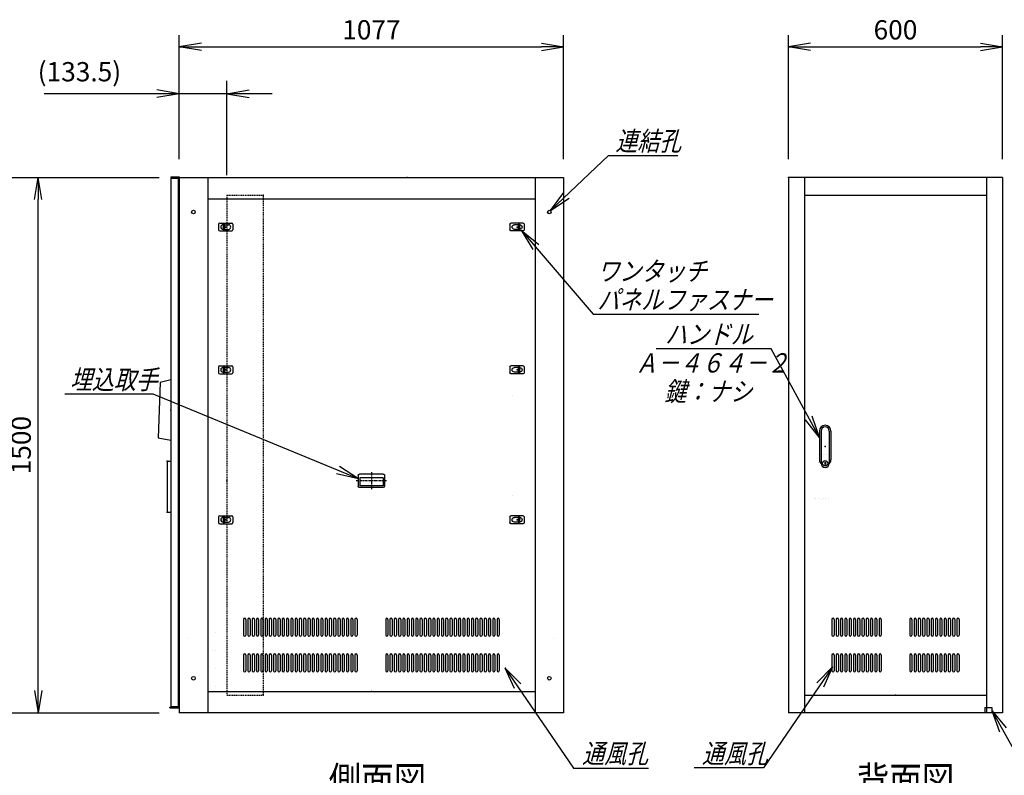
# Model space of a CAD drawing. Units: millimetres. Extents: x 0 to 398, y 1 to 284.
# Drawn here: x 114 to 252, y 59 to 165 of the extents above; entities that cross this region are included whole.
import ezdxf

# ---------------------------------------------------------------- set-up
doc = ezdxf.new("R2010")
doc.units = ezdxf.units.MM
doc.linetypes.add('CENTER', pattern=[12, 7.5, -1.5, 1.5, -1.5])
doc.linetypes.add('DASHED', pattern=[4.5, 3, -1.5])
doc.styles.get("Standard").update_dxf_attribs({"font": 'ROMANS', "bigfont": 'EXTFONT'})
doc.dimstyles.new('ISO-25', dxfattribs={"dimtxt": 2.5, "dimasz": 2.5, "dimexe": 1.25, "dimexo": 0.625, "dimtad": 1, "dimtxsty": 'Standard', "dimcen": 2.5, "dimadec": 0, "dimazin": 0, "dimtfac": 1, "dimtmove": 0, "dimatfit": 3, "dimfxl": 1, "dimarcsym": 0})

# ---------------------------------------------------------------- blocks, each defined once
blk = doc.blocks.new('DTL0004')
at = {"color": 0, "linetype": 'Continuous'}
for p, q in [((-20, 8), (-20, -8)), ((-17, 11), (17, 11)), ((-7.5, 6.5), (-7, 6.5)), ((-7, 8), (-3.5, 8)), ((-7, 8), (-7, -8)), ((-3.5, 8), (-3.5, -8)), ((-3.5, 6.5), (7.5, 6.5)), ((20, 8), (20, -8)), ((-17, -11), (17, -11)), ((-7.5, -6.5), (-7, -6.5)), ((-7, -8), (-3.5, -8)), ((-3.5, -6.5), (7.5, -6.5))]:
    blk.add_line(p, q, dxfattribs=at)
at = {"color": 0, "linetype": 'CENTER'}
for p, q in [((-11, 0), (-11, 0)), ((11, 0), (11, 0))]:
    blk.add_line(p, q, dxfattribs=at)
at = {"color": 0, "linetype": 'Continuous'}
for centre, radius, start, end in [((-17, 8), 3, 90, 180), ((-7.5, 0), 6.5, 90, 180), ((-7.5, 0), 6.5, 180, 270), ((7.5, 0), 6.5, 0, 90), ((7.5, 0), 6.5, 270, 0), ((17, 8), 3, 0, 90), ((-17, -8), 3, 180, 270), ((17, -8), 3, 270, 0)]:
    blk.add_arc(centre, radius, start, end, dxfattribs=at)
at = {"color": 0}
blk.add_point((0, 0), dxfattribs=at)
blk = doc.blocks.new('DTL0010')
at = {"color": 0, "linetype": 'Continuous'}
for p, q in [((-37, -15), (-37, 15)), ((33, 19), (-33, 19)), ((32.5, 14), (-32.5, 14)), ((-32.5, -8), (-32.5, 14)), ((32.5, -8), (32.5, 14)), ((37, -15), (37, 15)), ((33, -19), (-33, -19)), ((32.5, -8), (-32.5, -8))]:
    blk.add_line(p, q, dxfattribs=at)
at = {"color": 0, "linetype": 'CENTER'}
for p, q in [((0, -24.6), (0, 24.3)), ((41.9, 0), (-42.3, 0))]:
    blk.add_line(p, q, dxfattribs=at)
at = {"color": 0, "linetype": 'Continuous'}
for centre, start, end in [((-33, 15), 90, 180), ((33, 15), 0, 90), ((-33, -15), 180, 270), ((33, -15), 270, 0)]:
    blk.add_arc(centre, 4, start, end, dxfattribs=at)
at = {"color": 0}
blk.add_point((0, 0), dxfattribs=at)
blk.add_point((0, 0), dxfattribs=at)
blk = doc.blocks.new('DTL0006')
at = {"color": 0, "linetype": 'Continuous'}
for p, q in [((-178, 212), (-178, 168)), ((-172, 212), (-172, 168)), ((-166, 212), (-166, 168)), ((-160, 212), (-160, 168)), ((-154, 212), (-154, 168)), ((-148, 212), (-148, 168)), ((-142, 212), (-142, 168)), ((-136, 212), (-136, 168)), ((-130, 212), (-130, 168)), ((-124, 212), (-124, 168)), ((-118, 212), (-118, 168)), ((-112, 212), (-112, 168)), ((-106, 212), (-106, 168)), ((-100, 212), (-100, 168)), ((-94, 212), (-94, 168)), ((-88, 212), (-88, 168)), ((-82, 212), (-82, 168)), ((-76, 212), (-76, 168)), ((-70, 212), (-70, 168)), ((-64, 212), (-64, 168)), ((-58, 212), (-58, 168)), ((-52, 212), (-52, 168)), ((-46, 212), (-46, 168)), ((-40, 212), (-40, 168)), ((40, 212), (40, 168)), ((46, 212), (46, 168)), ((52, 212), (52, 168)), ((58, 212), (58, 168)), ((64, 212), (64, 168)), ((70, 212), (70, 168)), ((76, 212), (76, 168)), ((82, 212), (82, 168)), ((88, 212), (88, 168)), ((94, 212), (94, 168)), ((100, 212), (100, 168)), ((106, 212), (106, 168)), ((112, 212), (112, 168)), ((118, 212), (118, 168)), ((124, 212), (124, 168)), ((130, 212), (130, 168)), ((136, 212), (136, 168)), ((142, 212), (142, 168)), ((148, 212), (148, 168)), ((154, 212), (154, 168)), ((160, 212), (160, 168)), ((166, 212), (166, 168)), ((172, 212), (172, 168)), ((178, 212), (178, 168)), ((-176.5, 165), (-176.5, 165)), ((-164.5, 165), (-164.5, 165)), ((-152.5, 165), (-152.5, 165)), ((-140.5, 165), (-140.5, 165)), ((-128.5, 165), (-128.5, 165)), ((-116.5, 165), (-116.5, 165)), ((-104.5, 165), (-104.5, 165)), ((-92.5, 165), (-92.5, 165)), ((-80.5, 165), (-80.5, 165)), ((-68.5, 165), (-68.5, 165)), ((-56.5, 165), (-56.5, 165)), ((-44.5, 165), (-44.5, 165)), ((44.5, 165), (44.5, 165)), ((56.5, 165), (56.5, 165)), ((68.5, 165), (68.5, 165)), ((80.5, 165), (80.5, 165)), ((92.5, 165), (92.5, 165)), ((104.5, 165), (104.5, 165)), ((116.5, 165), (116.5, 165)), ((128.5, 165), (128.5, 165)), ((140.5, 165), (140.5, 165)), ((152.5, 165), (152.5, 165)), ((164.5, 165), (164.5, 165)), ((176.5, 165), (176.5, 165)), ((-178, 112), (-178, 68)), ((-172, 112), (-172, 68)), ((-166, 112), (-166, 68)), ((-160, 112), (-160, 68)), ((-154, 112), (-154, 68)), ((-148, 112), (-148, 68)), ((-142, 112), (-142, 68)), ((-136, 112), (-136, 68)), ((-130, 112), (-130, 68)), ((-124, 112), (-124, 68)), ((-118, 112), (-118, 68)), ((-112, 112), (-112, 68)), ((-106, 112), (-106, 68)), ((-100, 112), (-100, 68)), ((-94, 112), (-94, 68)), ((-88, 112), (-88, 68)), ((-82, 112), (-82, 68)), ((-76, 112), (-76, 68)), ((-70, 112), (-70, 68)), ((-64, 112), (-64, 68)), ((-58, 112), (-58, 68)), ((-52, 112), (-52, 68)), ((-46, 112), (-46, 68)), ((-40, 112), (-40, 68)), ((40, 112), (40, 68)), ((46, 112), (46, 68)), ((52, 112), (52, 68)), ((58, 112), (58, 68)), ((64, 112), (64, 68)), ((70, 112), (70, 68)), ((76, 112), (76, 68)), ((82, 112), (82, 68)), ((88, 112), (88, 68)), ((94, 112), (94, 68)), ((100, 112), (100, 68)), ((106, 112), (106, 68)), ((112, 112), (112, 68)), ((118, 112), (118, 68)), ((124, 112), (124, 68)), ((130, 112), (130, 68)), ((136, 112), (136, 68)), ((142, 112), (142, 68)), ((148, 112), (148, 68)), ((154, 112), (154, 68)), ((160, 112), (160, 68)), ((166, 112), (166, 68)), ((172, 112), (172, 68)), ((178, 112), (178, 68)), ((-176.5, 65), (-176.5, 65)), ((-164.5, 65), (-164.5, 65)), ((-152.5, 65), (-152.5, 65)), ((-140.5, 65), (-140.5, 65)), ((-128.5, 65), (-128.5, 65)), ((-116.5, 65), (-116.5, 65)), ((-104.5, 65), (-104.5, 65)), ((-92.5, 65), (-92.5, 65)), ((-80.5, 65), (-80.5, 65)), ((-68.5, 65), (-68.5, 65)), ((-56.5, 65), (-56.5, 65)), ((-44.5, 65), (-44.5, 65)), ((44.5, 65), (44.5, 65)), ((56.5, 65), (56.5, 65)), ((68.5, 65), (68.5, 65)), ((80.5, 65), (80.5, 65)), ((92.5, 65), (92.5, 65)), ((104.5, 65), (104.5, 65)), ((116.5, 65), (116.5, 65)), ((128.5, 65), (128.5, 65)), ((140.5, 65), (140.5, 65)), ((152.5, 65), (152.5, 65)), ((164.5, 65), (164.5, 65)), ((176.5, 65), (176.5, 65))]:
    blk.add_line(p, q, dxfattribs=at)
for centre, start, end in [((-175, 212), 0, 180), ((-163, 212), 0, 180), ((-151, 212), 0, 180), ((-139, 212), 0, 180), ((-127, 212), 0, 180), ((-115, 212), 0, 180), ((-103, 212), 0, 180), ((-91, 212), 0, 180), ((-79, 212), 0, 180), ((-67, 212), 0, 180), ((-55, 212), 0, 180), ((-43, 212), 0, 180), ((43, 212), 0, 180), ((55, 212), 0, 180), ((67, 212), 0, 180), ((79, 212), 0, 180), ((91, 212), 0, 180), ((103, 212), 0, 180), ((115, 212), 0, 180), ((127, 212), 0, 180), ((139, 212), 0, 180), ((151, 212), 0, 180), ((163, 212), 0, 180), ((175, 212), 0, 180), ((-175, 168), 180, 0), ((-163, 168), 180, 0), ((-151, 168), 180, 0), ((-139, 168), 180, 0), ((-127, 168), 180, 0), ((-115, 168), 180, 0), ((-103, 168), 180, 0), ((-91, 168), 180, 0), ((-79, 168), 180, 0), ((-67, 168), 180, 0), ((-55, 168), 180, 0), ((-43, 168), 180, 0), ((43, 168), 180, 0), ((55, 168), 180, 0), ((67, 168), 180, 0), ((79, 168), 180, 0), ((91, 168), 180, 0), ((103, 168), 180, 0), ((115, 168), 180, 0), ((127, 168), 180, 0), ((139, 168), 180, 0), ((151, 168), 180, 0), ((163, 168), 180, 0), ((175, 168), 180, 0), ((-175, 112), 0, 180), ((-163, 112), 0, 180), ((-151, 112), 0, 180), ((-139, 112), 0, 180), ((-127, 112), 0, 180), ((-115, 112), 0, 180), ((-103, 112), 0, 180), ((-91, 112), 0, 180), ((-79, 112), 0, 180), ((-67, 112), 0, 180), ((-55, 112), 0, 180), ((-43, 112), 0, 180), ((43, 112), 0, 180), ((55, 112), 0, 180), ((67, 112), 0, 180), ((79, 112), 0, 180), ((91, 112), 0, 180), ((103, 112), 0, 180), ((115, 112), 0, 180), ((127, 112), 0, 180), ((139, 112), 0, 180), ((151, 112), 0, 180), ((163, 112), 0, 180), ((175, 112), 0, 180), ((-175, 68), 180, 0), ((-163, 68), 180, 0), ((-151, 68), 180, 0), ((-139, 68), 180, 0), ((-127, 68), 180, 0), ((-115, 68), 180, 0), ((-103, 68), 180, 0), ((-91, 68), 180, 0), ((-79, 68), 180, 0), ((-67, 68), 180, 0), ((-55, 68), 180, 0), ((-43, 68), 180, 0), ((43, 68), 180, 0), ((55, 68), 180, 0), ((67, 68), 180, 0), ((79, 68), 180, 0), ((91, 68), 180, 0), ((103, 68), 180, 0), ((115, 68), 180, 0), ((127, 68), 180, 0), ((139, 68), 180, 0), ((151, 68), 180, 0), ((163, 68), 180, 0), ((175, 68), 180, 0)]:
    blk.add_arc(centre, 3, start, end, dxfattribs=at)
at = {"color": 0}
blk.add_point((0, 0), dxfattribs=at)
blk = doc.blocks.new('DTL0007')
at = {"color": 0, "linetype": 'Continuous'}
for p, q in [((-358, 202), (-358, 158)), ((-352, 202), (-352, 158)), ((-346, 202), (-346, 158)), ((-340, 202), (-340, 158)), ((-334, 202), (-334, 158)), ((-328, 202), (-328, 158)), ((-322, 202), (-322, 158)), ((-316, 202), (-316, 158)), ((-310, 202), (-310, 158)), ((-304, 202), (-304, 158)), ((-298, 202), (-298, 158)), ((-292, 202), (-292, 158)), ((-286, 202), (-286, 158)), ((-280, 202), (-280, 158)), ((-274, 202), (-274, 158)), ((-268, 202), (-268, 158)), ((-262, 202), (-262, 158)), ((-256, 202), (-256, 158)), ((-250, 202), (-250, 158)), ((-244, 202), (-244, 158)), ((-238, 202), (-238, 158)), ((-232, 202), (-232, 158)), ((-226, 202), (-226, 158)), ((-220, 202), (-220, 158)), ((-214, 202), (-214, 158)), ((-208, 202), (-208, 158)), ((-202, 202), (-202, 158)), ((-196, 202), (-196, 158)), ((-190, 202), (-190, 158)), ((-184, 202), (-184, 158)), ((-178, 202), (-178, 158)), ((-172, 202), (-172, 158)), ((-166, 202), (-166, 158)), ((-160, 202), (-160, 158)), ((-154, 202), (-154, 158)), ((-148, 202), (-148, 158)), ((-142, 202), (-142, 158)), ((-136, 202), (-136, 158)), ((-130, 202), (-130, 158)), ((-124, 202), (-124, 158)), ((-118, 202), (-118, 158)), ((-112, 202), (-112, 158)), ((-106, 202), (-106, 158)), ((-100, 202), (-100, 158)), ((-94, 202), (-94, 158)), ((-88, 202), (-88, 158)), ((-82, 202), (-82, 158)), ((-76, 202), (-76, 158)), ((-70, 202), (-70, 158)), ((-64, 202), (-64, 158)), ((-58, 202), (-58, 158)), ((-52, 202), (-52, 158)), ((-46, 202), (-46, 158)), ((-40, 202), (-40, 158)), ((40, 202), (40, 158)), ((46, 202), (46, 158)), ((52, 202), (52, 158)), ((58, 202), (58, 158)), ((64, 202), (64, 158)), ((70, 202), (70, 158)), ((76, 202), (76, 158)), ((82, 202), (82, 158)), ((88, 202), (88, 158)), ((94, 202), (94, 158)), ((100, 202), (100, 158)), ((106, 202), (106, 158)), ((112, 202), (112, 158)), ((118, 202), (118, 158)), ((124, 202), (124, 158)), ((130, 202), (130, 158)), ((136, 202), (136, 158)), ((142, 202), (142, 158)), ((148, 202), (148, 158)), ((154, 202), (154, 158)), ((160, 202), (160, 158)), ((166, 202), (166, 158)), ((172, 202), (172, 158)), ((178, 202), (178, 158)), ((184, 202), (184, 158)), ((190, 202), (190, 158)), ((196, 202), (196, 158)), ((202, 202), (202, 158)), ((208, 202), (208, 158)), ((214, 202), (214, 158)), ((220, 202), (220, 158)), ((226, 202), (226, 158)), ((232, 202), (232, 158)), ((238, 202), (238, 158)), ((244, 202), (244, 158)), ((250, 202), (250, 158)), ((256, 202), (256, 158)), ((262, 202), (262, 158)), ((268, 202), (268, 158)), ((274, 202), (274, 158)), ((280, 202), (280, 158)), ((286, 202), (286, 158)), ((292, 202), (292, 158)), ((298, 202), (298, 158)), ((304, 202), (304, 158)), ((310, 202), (310, 158)), ((316, 202), (316, 158)), ((322, 202), (322, 158)), ((328, 202), (328, 158)), ((334, 202), (334, 158)), ((340, 202), (340, 158)), ((346, 202), (346, 158)), ((352, 202), (352, 158)), ((358, 202), (358, 158)), ((-356.5, 155), (-356.5, 155)), ((-344.5, 155), (-344.5, 155)), ((-332.5, 155), (-332.5, 155)), ((-320.5, 155), (-320.5, 155)), ((-308.5, 155), (-308.5, 155)), ((-296.5, 155), (-296.5, 155)), ((-284.5, 155), (-284.5, 155)), ((-272.5, 155), (-272.5, 155)), ((-260.5, 155), (-260.5, 155)), ((-248.5, 155), (-248.5, 155)), ((-236.5, 155), (-236.5, 155)), ((-224.5, 155), (-224.5, 155)), ((-212.5, 155), (-212.5, 155)), ((-200.5, 155), (-200.5, 155)), ((-188.5, 155), (-188.5, 155)), ((-176.5, 155), (-176.5, 155)), ((-164.5, 155), (-164.5, 155)), ((-152.5, 155), (-152.5, 155)), ((-140.5, 155), (-140.5, 155)), ((-128.5, 155), (-128.5, 155)), ((-116.5, 155), (-116.5, 155)), ((-104.5, 155), (-104.5, 155)), ((-92.5, 155), (-92.5, 155)), ((-80.5, 155), (-80.5, 155)), ((-68.5, 155), (-68.5, 155)), ((-56.5, 155), (-56.5, 155)), ((-44.5, 155), (-44.5, 155)), ((44.5, 155), (44.5, 155)), ((56.5, 155), (56.5, 155)), ((68.5, 155), (68.5, 155)), ((80.5, 155), (80.5, 155)), ((92.5, 155), (92.5, 155)), ((104.5, 155), (104.5, 155)), ((116.5, 155), (116.5, 155)), ((128.5, 155), (128.5, 155)), ((140.5, 155), (140.5, 155)), ((152.5, 155), (152.5, 155)), ((164.5, 155), (164.5, 155)), ((176.5, 155), (176.5, 155)), ((188.5, 155), (188.5, 155)), ((200.5, 155), (200.5, 155)), ((212.5, 155), (212.5, 155)), ((224.5, 155), (224.5, 155)), ((236.5, 155), (236.5, 155)), ((248.5, 155), (248.5, 155)), ((260.5, 155), (260.5, 155)), ((272.5, 155), (272.5, 155)), ((284.5, 155), (284.5, 155)), ((296.5, 155), (296.5, 155)), ((308.5, 155), (308.5, 155)), ((320.5, 155), (320.5, 155)), ((332.5, 155), (332.5, 155)), ((344.5, 155), (344.5, 155)), ((356.5, 155), (356.5, 155)), ((-358, 102), (-358, 58)), ((-352, 102), (-352, 58)), ((-346, 102), (-346, 58)), ((-340, 102), (-340, 58)), ((-334, 102), (-334, 58)), ((-328, 102), (-328, 58)), ((-322, 102), (-322, 58)), ((-316, 102), (-316, 58)), ((-310, 102), (-310, 58)), ((-304, 102), (-304, 58)), ((-298, 102), (-298, 58)), ((-292, 102), (-292, 58)), ((-286, 102), (-286, 58)), ((-280, 102), (-280, 58)), ((-274, 102), (-274, 58)), ((-268, 102), (-268, 58)), ((-262, 102), (-262, 58)), ((-256, 102), (-256, 58)), ((-250, 102), (-250, 58)), ((-244, 102), (-244, 58)), ((-238, 102), (-238, 58)), ((-232, 102), (-232, 58)), ((-226, 102), (-226, 58)), ((-220, 102), (-220, 58)), ((-214, 102), (-214, 58)), ((-208, 102), (-208, 58)), ((-202, 102), (-202, 58)), ((-196, 102), (-196, 58)), ((-190, 102), (-190, 58)), ((-184, 102), (-184, 58)), ((-178, 102), (-178, 58)), ((-172, 102), (-172, 58)), ((-166, 102), (-166, 58)), ((-160, 102), (-160, 58)), ((-154, 102), (-154, 58)), ((-148, 102), (-148, 58)), ((-142, 102), (-142, 58)), ((-136, 102), (-136, 58)), ((-130, 102), (-130, 58)), ((-124, 102), (-124, 58)), ((-118, 102), (-118, 58)), ((-112, 102), (-112, 58)), ((-106, 102), (-106, 58)), ((-100, 102), (-100, 58)), ((-94, 102), (-94, 58)), ((-88, 102), (-88, 58)), ((-82, 102), (-82, 58)), ((-76, 102), (-76, 58)), ((-70, 102), (-70, 58)), ((-64, 102), (-64, 58)), ((-58, 102), (-58, 58)), ((-52, 102), (-52, 58)), ((-46, 102), (-46, 58)), ((-40, 102), (-40, 58)), ((40, 102), (40, 58)), ((46, 102), (46, 58)), ((52, 102), (52, 58)), ((58, 102), (58, 58)), ((64, 102), (64, 58)), ((70, 102), (70, 58)), ((76, 102), (76, 58)), ((82, 102), (82, 58)), ((88, 102), (88, 58)), ((94, 102), (94, 58)), ((100, 102), (100, 58)), ((106, 102), (106, 58)), ((112, 102), (112, 58)), ((118, 102), (118, 58)), ((124, 102), (124, 58)), ((130, 102), (130, 58)), ((136, 102), (136, 58)), ((142, 102), (142, 58)), ((148, 102), (148, 58)), ((154, 102), (154, 58)), ((160, 102), (160, 58)), ((166, 102), (166, 58)), ((172, 102), (172, 58)), ((178, 102), (178, 58)), ((184, 102), (184, 58)), ((190, 102), (190, 58)), ((196, 102), (196, 58)), ((202, 102), (202, 58)), ((208, 102), (208, 58)), ((214, 102), (214, 58)), ((220, 102), (220, 58)), ((226, 102), (226, 58)), ((232, 102), (232, 58)), ((238, 102), (238, 58)), ((244, 102), (244, 58)), ((250, 102), (250, 58)), ((256, 102), (256, 58)), ((262, 102), (262, 58)), ((268, 102), (268, 58)), ((274, 102), (274, 58)), ((280, 102), (280, 58)), ((286, 102), (286, 58)), ((292, 102), (292, 58)), ((298, 102), (298, 58)), ((304, 102), (304, 58)), ((310, 102), (310, 58)), ((316, 102), (316, 58)), ((322, 102), (322, 58)), ((328, 102), (328, 58)), ((334, 102), (334, 58)), ((340, 102), (340, 58)), ((346, 102), (346, 58)), ((352, 102), (352, 58)), ((358, 102), (358, 58)), ((-356.5, 55), (-356.5, 55)), ((-344.5, 55), (-344.5, 55)), ((-332.5, 55), (-332.5, 55)), ((-320.5, 55), (-320.5, 55)), ((-308.5, 55), (-308.5, 55)), ((-296.5, 55), (-296.5, 55)), ((-284.5, 55), (-284.5, 55)), ((-272.5, 55), (-272.5, 55)), ((-260.5, 55), (-260.5, 55)), ((-248.5, 55), (-248.5, 55)), ((-236.5, 55), (-236.5, 55)), ((-224.5, 55), (-224.5, 55)), ((-212.5, 55), (-212.5, 55)), ((-200.5, 55), (-200.5, 55)), ((-188.5, 55), (-188.5, 55)), ((-176.5, 55), (-176.5, 55)), ((-164.5, 55), (-164.5, 55)), ((-152.5, 55), (-152.5, 55)), ((-140.5, 55), (-140.5, 55)), ((-128.5, 55), (-128.5, 55)), ((-116.5, 55), (-116.5, 55)), ((-104.5, 55), (-104.5, 55)), ((-92.5, 55), (-92.5, 55)), ((-80.5, 55), (-80.5, 55)), ((-68.5, 55), (-68.5, 55)), ((-56.5, 55), (-56.5, 55)), ((-44.5, 55), (-44.5, 55)), ((44.5, 55), (44.5, 55)), ((56.5, 55), (56.5, 55)), ((68.5, 55), (68.5, 55)), ((80.5, 55), (80.5, 55)), ((92.5, 55), (92.5, 55)), ((104.5, 55), (104.5, 55)), ((116.5, 55), (116.5, 55)), ((128.5, 55), (128.5, 55)), ((140.5, 55), (140.5, 55)), ((152.5, 55), (152.5, 55)), ((164.5, 55), (164.5, 55)), ((176.5, 55), (176.5, 55)), ((188.5, 55), (188.5, 55)), ((200.5, 55), (200.5, 55)), ((212.5, 55), (212.5, 55)), ((224.5, 55), (224.5, 55)), ((236.5, 55), (236.5, 55)), ((248.5, 55), (248.5, 55)), ((260.5, 55), (260.5, 55)), ((272.5, 55), (272.5, 55)), ((284.5, 55), (284.5, 55)), ((296.5, 55), (296.5, 55)), ((308.5, 55), (308.5, 55)), ((320.5, 55), (320.5, 55)), ((332.5, 55), (332.5, 55)), ((344.5, 55), (344.5, 55)), ((356.5, 55), (356.5, 55))]:
    blk.add_line(p, q, dxfattribs=at)
for centre, start, end in [((-355, 202), 0, 180), ((-343, 202), 0, 180), ((-331, 202), 0, 180), ((-319, 202), 0, 180), ((-307, 202), 0, 180), ((-295, 202), 0, 180), ((-283, 202), 0, 180), ((-271, 202), 0, 180), ((-259, 202), 0, 180), ((-247, 202), 0, 180), ((-235, 202), 0, 180), ((-223, 202), 0, 180), ((-211, 202), 0, 180), ((-199, 202), 0, 180), ((-187, 202), 0, 180), ((-175, 202), 0, 180), ((-163, 202), 0, 180), ((-151, 202), 0, 180), ((-139, 202), 0, 180), ((-127, 202), 0, 180), ((-115, 202), 0, 180), ((-103, 202), 0, 180), ((-91, 202), 0, 180), ((-79, 202), 0, 180), ((-67, 202), 0, 180), ((-55, 202), 0, 180), ((-43, 202), 0, 180), ((43, 202), 0, 180), ((55, 202), 0, 180), ((67, 202), 0, 180), ((79, 202), 0, 180), ((91, 202), 0, 180), ((103, 202), 0, 180), ((115, 202), 0, 180), ((127, 202), 0, 180), ((139, 202), 0, 180), ((151, 202), 0, 180), ((163, 202), 0, 180), ((175, 202), 0, 180), ((187, 202), 0, 180), ((199, 202), 0, 180), ((211, 202), 0, 180), ((223, 202), 0, 180), ((235, 202), 0, 180), ((247, 202), 0, 180), ((259, 202), 0, 180), ((271, 202), 0, 180), ((283, 202), 0, 180), ((295, 202), 0, 180), ((307, 202), 0, 180), ((319, 202), 0, 180), ((331, 202), 0, 180), ((343, 202), 0, 180), ((355, 202), 0, 180), ((-355, 158), 180, 0), ((-343, 158), 180, 0), ((-331, 158), 180, 0), ((-319, 158), 180, 0), ((-307, 158), 180, 0), ((-295, 158), 180, 0), ((-283, 158), 180, 0), ((-271, 158), 180, 0), ((-259, 158), 180, 0), ((-247, 158), 180, 0), ((-235, 158), 180, 0), ((-223, 158), 180, 0), ((-211, 158), 180, 0), ((-199, 158), 180, 0), ((-187, 158), 180, 0), ((-175, 158), 180, 0), ((-163, 158), 180, 0), ((-151, 158), 180, 0), ((-139, 158), 180, 0), ((-127, 158), 180, 0), ((-115, 158), 180, 0), ((-103, 158), 180, 0), ((-91, 158), 180, 0), ((-79, 158), 180, 0), ((-67, 158), 180, 0), ((-55, 158), 180, 0), ((-43, 158), 180, 0), ((43, 158), 180, 0), ((55, 158), 180, 0), ((67, 158), 180, 0), ((79, 158), 180, 0), ((91, 158), 180, 0), ((103, 158), 180, 0), ((115, 158), 180, 0), ((127, 158), 180, 0), ((139, 158), 180, 0), ((151, 158), 180, 0), ((163, 158), 180, 0), ((175, 158), 180, 0), ((187, 158), 180, 0), ((199, 158), 180, 0), ((211, 158), 180, 0), ((223, 158), 180, 0), ((235, 158), 180, 0), ((247, 158), 180, 0), ((259, 158), 180, 0), ((271, 158), 180, 0), ((283, 158), 180, 0), ((295, 158), 180, 0), ((307, 158), 180, 0), ((319, 158), 180, 0), ((331, 158), 180, 0), ((343, 158), 180, 0), ((355, 158), 180, 0), ((-355, 102), 0, 180), ((-343, 102), 0, 180), ((-331, 102), 0, 180), ((-319, 102), 0, 180), ((-307, 102), 0, 180), ((-295, 102), 0, 180), ((-283, 102), 0, 180), ((-271, 102), 0, 180), ((-259, 102), 0, 180), ((-247, 102), 0, 180), ((-235, 102), 0, 180), ((-223, 102), 0, 180), ((-211, 102), 0, 180), ((-199, 102), 0, 180), ((-187, 102), 0, 180), ((-175, 102), 0, 180), ((-163, 102), 0, 180), ((-151, 102), 0, 180), ((-139, 102), 0, 180), ((-127, 102), 0, 180), ((-115, 102), 0, 180), ((-103, 102), 0, 180), ((-91, 102), 0, 180), ((-79, 102), 0, 180), ((-67, 102), 0, 180), ((-55, 102), 0, 180), ((-43, 102), 0, 180), ((43, 102), 0, 180), ((55, 102), 0, 180), ((67, 102), 0, 180), ((79, 102), 0, 180), ((91, 102), 0, 180), ((103, 102), 0, 180), ((115, 102), 0, 180), ((127, 102), 0, 180), ((139, 102), 0, 180), ((151, 102), 0, 180), ((163, 102), 0, 180), ((175, 102), 0, 180), ((187, 102), 0, 180), ((199, 102), 0, 180), ((211, 102), 0, 180), ((223, 102), 0, 180), ((235, 102), 0, 180), ((247, 102), 0, 180), ((259, 102), 0, 180), ((271, 102), 0, 180), ((283, 102), 0, 180), ((295, 102), 0, 180), ((307, 102), 0, 180), ((319, 102), 0, 180), ((331, 102), 0, 180), ((343, 102), 0, 180), ((355, 102), 0, 180), ((-355, 58), 180, 0), ((-343, 58), 180, 0), ((-331, 58), 180, 0), ((-319, 58), 180, 0), ((-307, 58), 180, 0), ((-295, 58), 180, 0), ((-283, 58), 180, 0), ((-271, 58), 180, 0), ((-259, 58), 180, 0), ((-247, 58), 180, 0), ((-235, 58), 180, 0), ((-223, 58), 180, 0), ((-211, 58), 180, 0), ((-199, 58), 180, 0), ((-187, 58), 180, 0), ((-175, 58), 180, 0), ((-163, 58), 180, 0), ((-151, 58), 180, 0), ((-139, 58), 180, 0), ((-127, 58), 180, 0), ((-115, 58), 180, 0), ((-103, 58), 180, 0), ((-91, 58), 180, 0), ((-79, 58), 180, 0), ((-67, 58), 180, 0), ((-55, 58), 180, 0), ((-43, 58), 180, 0), ((43, 58), 180, 0), ((55, 58), 180, 0), ((67, 58), 180, 0), ((79, 58), 180, 0), ((91, 58), 180, 0), ((103, 58), 180, 0), ((115, 58), 180, 0), ((127, 58), 180, 0), ((139, 58), 180, 0), ((151, 58), 180, 0), ((163, 58), 180, 0), ((175, 58), 180, 0), ((187, 58), 180, 0), ((199, 58), 180, 0), ((211, 58), 180, 0), ((223, 58), 180, 0), ((235, 58), 180, 0), ((247, 58), 180, 0), ((259, 58), 180, 0), ((271, 58), 180, 0), ((283, 58), 180, 0), ((295, 58), 180, 0), ((307, 58), 180, 0), ((319, 58), 180, 0), ((331, 58), 180, 0), ((343, 58), 180, 0), ((355, 58), 180, 0)]:
    blk.add_arc(centre, 3, start, end, dxfattribs=at)
at = {"color": 0}
blk.add_point((0, 0), dxfattribs=at)
blk = doc.blocks.new('DTL0011')
at = {"color": 0, "linetype": 'Continuous'}
for p, q in [((-16, 43), (-16, -37.5)), ((-11.5, 43), (-11.5, -27.5)), ((11.5, 43), (11.5, -27.5)), ((16, 43), (16, -37.5)), ((-18, -21.5), (-18, -21.5)), ((-12, -21.5), (-12, -21.5)), ((-11.5, -27.5), (-11.5, -47.5)), ((-6, -21.5), (-6, -21.5)), ((0, -21.5), (0, -21.5)), ((0, -21.5), (0, -21.5)), ((6, -21.5), (6, -21.5)), ((11.5, -27.5), (11.5, -47.5)), ((12, -21.5), (12, -21.5)), ((18, -21.5), (18, -21.5)), ((-19, -46.5), (-19, -46.5)), ((-18, -46.5), (-18, -46.5)), ((-12, -46.5), (-12, -46.5)), ((-6, -46.5), (-6, -46.5)), ((-1, -44.5), (-1, -50.5)), ((-1, -44.5), (1, -44.5)), ((-1, -50.5), (1, -50.5)), ((0, -46.5), (0, -46.5)), ((0, -49), (0, -49)), ((0, -49), (0, -49)), ((1, -44.5), (1, -50.5)), ((6, -46.5), (6, -46.5)), ((12, -46.5), (12, -46.5)), ((18, -46.5), (18, -46.5))]:
    blk.add_line(p, q, dxfattribs=at)
blk.add_circle((0, -47.5), 7.5, dxfattribs=at)
for centre, radius, start, end in [((0, 43), 16, 0, 180), ((0, 43), 11.5, 0, 180), ((0, -37.5), 16, 180, 224.3644), ((0, -47.5), 11.5, 180, 0), ((0, -37.5), 16, 315.6356, 0)]:
    blk.add_arc(centre, radius, start, end, dxfattribs=at)
at = {"color": 0}
blk.add_point((0, 0), dxfattribs=at)
blk = doc.blocks.new('DTL0012')
at = {"color": 0, "linetype": 'DASHED'}
for p, q in [((0, 800), (100, 800)), ((0, 800), (0, -600)), ((102, 798), (100, 800)), ((102, 798), (102, -598)), ((0, -600), (100, -600)), ((102, -598), (100, -600))]:
    blk.add_line(p, q, dxfattribs=at)
at = {"color": 0}
for p in [(102, 800), (0, 0), (102, -600)]:
    blk.add_point(p, dxfattribs=at)
blk = doc.blocks.new('DTL0014')
at = {"color": 0, "linetype": 'Continuous'}
for p, q in [((0, 84.5), (-30, 77.5)), ((-30, 77.5), (-35.4, -77.5)), ((-35.4, -77.5), (0, -84.5))]:
    blk.add_line(p, q, dxfattribs=at)
at = {"color": 0}
blk.add_point((0, 0), dxfattribs=at)
blk = doc.blocks.new('_OPEN')
at = {"color": 0, "linetype": 'ByBlock', "lineweight": -2}
for p, q in [((-1, 0.166667), (0, 0)), ((-1, -0.166667), (0, 0)), ((0, 0), (-1, 0))]:
    blk.add_line(p, q, dxfattribs=at)
blk = doc.blocks.new('*D18')
at = {"color": 0, "lineweight": -2}
for p, q in [((221.95, 145.73), (221.95, 163.1)), ((251.95, 145.73), (251.95, 163.1)), ((225.07, 161.48), (248.84, 161.48))]:
    blk.add_line(p, q, dxfattribs=at)
at = {"layer": 'Defpoints', "color": 0}
for p in [(251.95, 161.48), (221.95, 143.19), (251.95, 143.19)]:
    blk.add_point(p, dxfattribs=at)
at = {"color": 0, "lineweight": -2, "xscale": 3.114, "yscale": 3.114, "zscale": 3.114, "rotation": 180}
blk.add_blockref('_OPEN', (221.95, 161.48), dxfattribs=at)
at = {"color": 0, "lineweight": -2, "xscale": 3.114, "yscale": 3.114, "zscale": 3.114}
blk.add_blockref('_OPEN', (251.95, 161.48), dxfattribs=at)
at = {"color": 0, "insert": (236.95, 163.51), "char_height": 2.7, "attachment_point": 5}
blk.add_mtext('600', dxfattribs=at)
blk = doc.blocks.new('*D19')
at = {"color": 0, "lineweight": -2}
for p, q in [((99.15, 143.19), (133.8, 143.19)), ((116.86, 71.31), (116.86, 140.08)), ((99.15, 68.19), (133.8, 68.19))]:
    blk.add_line(p, q, dxfattribs=at)
at = {"layer": 'Defpoints', "color": 0}
for p in [(96.61, 143.19), (116.86, 143.19), (96.61, 68.19)]:
    blk.add_point(p, dxfattribs=at)
at = {"color": 0, "lineweight": -2, "xscale": 3.114, "yscale": 3.114, "zscale": 3.114}
for p, rotation in [((116.86, 143.19), 89.99999999999999), ((116.86, 68.19), 270)]:
    blk.add_blockref('_OPEN', p, dxfattribs=dict(at, rotation=rotation))
at = {"color": 0, "insert": (114.83, 105.69), "char_height": 2.7, "attachment_point": 5, "rotation": 90}
blk.add_mtext('1500', dxfattribs=at)
blk = doc.blocks.new('SYM0002')
at = {"color": 7, "linetype": 'Continuous'}
for p, q in [((0, 0), (10.06, -11.76)), ((0, 0), (2.44, -2.01)), ((0, 0), (1.61, -2.72)), ((10.06, -11.76), (33.26, -11.76))]:
    blk.add_line(p, q, dxfattribs=at)
at = {"color": 7, "char_height": 2.7, "attachment_point": 7}
for s, insert in [('{\\W0.833333;\\Q15;ワンタッチ}', (10.66, -7.09)), ('{\\W0.833333;\\Q15;パネルファスナー}', (10.66, -11.09))]:
    blk.add_mtext(s, dxfattribs=dict(at, insert=insert))
blk = doc.blocks.new('SYM0004')
at = {"color": 7, "linetype": 'Continuous'}
for p, q in [((0, 0), (8.14, 7.72)), ((8.14, 7.72), (17.84, 7.72)), ((0, 0), (1.88, 2.54)), ((0, 0), (2.64, 1.75))]:
    blk.add_line(p, q, dxfattribs=at)
at = {"color": 7, "insert": (9.11, 8.4), "char_height": 2.7, "attachment_point": 7}
blk.add_mtext('{\\W0.833333;\\Q15;連結孔}', dxfattribs=at)
blk = doc.blocks.new('*D36')
at = {"color": 0, "lineweight": -2}
for p, q in [((136.61, 145.83), (136.61, 163.1)), ((190.46, 145.73), (190.46, 163.1)), ((139.73, 161.48), (187.35, 161.48))]:
    blk.add_line(p, q, dxfattribs=at)
at = {"layer": 'Defpoints', "color": 0}
for p in [(190.46, 161.48), (136.61, 143.29), (190.46, 143.19)]:
    blk.add_point(p, dxfattribs=at)
at = {"color": 0, "lineweight": -2, "xscale": 3.114, "yscale": 3.114, "zscale": 3.114, "rotation": 180}
blk.add_blockref('_OPEN', (136.61, 161.48), dxfattribs=at)
at = {"color": 0, "lineweight": -2, "xscale": 3.114, "yscale": 3.114, "zscale": 3.114}
blk.add_blockref('_OPEN', (190.46, 161.48), dxfattribs=at)
at = {"color": 0, "insert": (163.54, 163.51), "char_height": 2.7, "attachment_point": 5}
blk.add_mtext('1077', dxfattribs=at)
blk = doc.blocks.new('SYM0005')
at = {"color": 7, "linetype": 'Continuous'}
for p, q in [((0, 0), (9.6, -14.04)), ((0, 0), (2.21, -2.26)), ((0, 0), (1.3, -2.88)), ((9.6, -14.04), (20.1, -14.04))]:
    blk.add_line(p, q, dxfattribs=at)
at = {"color": 7, "insert": (10.84, -13.36), "char_height": 2.7, "attachment_point": 7}
blk.add_mtext('{\\W0.833333;\\Q15;通風孔}', dxfattribs=at)
blk = doc.blocks.new('SYM0006')
at = {"color": 7, "linetype": 'Continuous'}
for p, q in [((0, 0), (-9.7, -14.18)), ((0, 0), (-2.21, -2.26)), ((0, 0), (-1.3, -2.88)), ((-9.7, -14.18), (-19.4, -14.18))]:
    blk.add_line(p, q, dxfattribs=at)
at = {"color": 7, "insert": (-18.29, -13.51), "char_height": 2.7, "attachment_point": 7}
blk.add_mtext('{\\W0.833333;\\Q15;通風孔}', dxfattribs=at)
blk = doc.blocks.new('SYM0007')
at = {"color": 7, "linetype": 'Continuous'}
for p, q in [((0, 0), (4.53, -8.07)), ((0, 0), (2, -2.45)), ((0, 0), (1.05, -2.98)), ((4.53, -8.07), (19.63, -8.07))]:
    blk.add_line(p, q, dxfattribs=at)
at = {"color": 7, "insert": (5.05, -7.39), "char_height": 2.7, "attachment_point": 7}
blk.add_mtext('{\\W0.833333;\\Q15;アース端子}', dxfattribs=at)
blk = doc.blocks.new('*D45')
at = {"color": 7, "linetype": 'Continuous'}
for p, q in [((136.61, 145.73), (136.61, 156.71)), ((143.29, 143.48), (143.29, 156.71)), ((136.61, 154.91), (117.68, 154.91)), ((149.64, 154.91), (130.26, 154.91)), ((136.61, 154.91), (133.5, 155.46)), ((136.61, 154.91), (133.5, 154.36)), ((143.29, 154.91), (146.4, 155.46)), ((143.29, 154.91), (146.4, 154.36))]:
    blk.add_line(p, q, dxfattribs=at)
at = {"layer": 'Defpoints', "color": 0}
for p in [(136.61, 154.91), (136.61, 143.19), (143.29, 140.94)]:
    blk.add_point(p, dxfattribs=at)
at = {"color": 0, "insert": (122.64, 157.64), "char_height": 2.7, "attachment_point": 5}
blk.add_mtext('(133.5)', dxfattribs=at)
blk = doc.blocks.new('SYM0013')
at = {"color": 7, "linetype": 'Continuous'}
for p, q in [((-28.74, 11.86), (-41.14, 11.86)), ((0, 0), (-28.74, 11.86)), ((0, 0), (-2.67, 1.7)), ((0, 0), (-3.09, 0.68))]:
    blk.add_line(p, q, dxfattribs=at)
at = {"color": 7, "insert": (-40.4, 12.53), "char_height": 2.7, "attachment_point": 7}
blk.add_mtext('{\\W0.833333;\\Q15;埋込取手}', dxfattribs=at)
blk = doc.blocks.new('SYM0014')
at = {"color": 7, "linetype": 'Continuous'}
for p, q in [((-6.77, 12.43), (-22.87, 12.43)), ((0, 0), (-6.77, 12.43)), ((0, 0), (-1.01, 3)), ((0, 0), (-1.97, 2.47))]:
    blk.add_line(p, q, dxfattribs=at)
at = {"color": 7, "insert": (-21.63, 13.11), "char_height": 2.7, "attachment_point": 7}
blk.add_mtext('{\\W0.833333;\\Q15;ハンドル}', dxfattribs=at)

msp = doc.modelspace()

# ---------------------------------------------------------------- linework, layer by layer
at = {"color": 7, "linetype": 'Continuous'}
for p, q in [((135.46, 143.29), (135.46, 143.18)), ((135.46, 143.29), (136.61, 143.29)), ((135.46, 143.18), (136.5, 143.18)), ((135.46, 143.08), (136.46, 143.08)), ((135.46, 143.08), (135.46, 69.08)), ((136.46, 143.08), (136.46, 69.08)), ((136.5, 143.18), (136.5, 141.94)), ((136.61, 143.29), (136.61, 68.19)), ((136.61, 143.19), (190.46, 143.19)), ((140.61, 143.19), (140.61, 68.19)), ((186.46, 143.19), (186.46, 68.19)), ((190.46, 143.19), (190.46, 68.19)), ((251.95, 143.19), (221.95, 143.19)), ((221.95, 143.19), (221.95, 68.19)), ((224.2, 143.19), (224.2, 68.19)), ((249.7, 143.19), (249.7, 68.19)), ((251.95, 143.19), (251.95, 68.19)), ((136.5, 141.94), (136.61, 141.94)), ((224.2, 140.69), (249.7, 140.69)), ((140.61, 140.19), (186.46, 140.19)), ((134.91, 103.28), (134.91, 96.43)), ((135.06, 103.43), (135.46, 103.43)), ((225.65, 98.19), (225.65, 98.19)), ((225.7, 98.19), (225.7, 98.19)), ((226.3, 98.19), (226.3, 98.19)), ((226.6, 98.07), (226.6, 98.07)), ((226.6, 98.07), (226.6, 98.07)), ((226.9, 98.19), (226.9, 98.19)), ((227.2, 98.19), (227.2, 98.19)), ((227.2, 98.19), (227.2, 98.19)), ((227.5, 98.19), (227.5, 98.19)), ((135.06, 96.28), (135.46, 96.28)), ((137.97, 78.65), (137.97, 78.65)), ((141.64, 79.44), (141.64, 79.44)), ((189.03, 78.65), (189.03, 78.65)), ((141.34, 76.94), (141.34, 76.94)), ((141.64, 76.94), (141.64, 76.94)), ((141.64, 74.44), (141.64, 74.44)), ((141.64, 71.94), (141.64, 71.94)), ((140.61, 71.19), (186.46, 71.19)), ((224.2, 70.69), (249.7, 70.69)), ((135.31, 68.89), (135.31, 69.01)), ((135.31, 69.01), (136.5, 69.01)), ((135.46, 69.08), (136.46, 69.08)), ((136.5, 70.24), (136.61, 70.24)), ((136.5, 68.89), (136.5, 70.24)), ((135.31, 68.89), (136.61, 68.89)), ((190.46, 68.19), (136.61, 68.19)), ((251.95, 68.19), (221.95, 68.19))]:
    msp.add_line(p, q, dxfattribs=at)
at = {"color": 7, "linetype": 'CENTER'}
for p, q in [((142.66, 136.14), (142.66, 136.14)), ((143.76, 136.14), (143.76, 136.14)), ((183.36, 136.14), (183.36, 136.14)), ((183.36, 112.64), (183.36, 112.64)), ((183.36, 98.64), (183.36, 98.64))]:
    msp.add_line(p, q, dxfattribs=at)
at = {"color": 7, "linetype": 'DASHED'}
for p, q in [((249.45, 68.94), (250.45, 68.94)), ((249.45, 68.94), (249.45, 68.19)), ((250.45, 68.94), (250.45, 68.19))]:
    msp.add_line(p, q, dxfattribs=at)
at = {"color": 7, "linetype": 'Continuous'}
for centre in [(138.61, 138.34), (188.46, 138.34), (138.61, 73.04), (188.46, 73.04)]:
    msp.add_circle(centre, 0.25, dxfattribs=at)
for centre, start, end in [((135.06, 103.28), 90, 180), ((135.06, 96.43), 180, 270)]:
    msp.add_arc(centre, 0.15, start, end, dxfattribs=at)
at = {"color": 7}
for p in [(168.54, 143.19), (221.95, 143.19), (135.46, 110.61), (134.91, 103.43), (134.91, 96.28)]:
    msp.add_point(p, dxfattribs=at)

# ---------------------------------------------------------------- block references
for name, p in [('SYM0004', (188.62, 138.54)), ('SYM0002', (184.53, 135.8)), ('SYM0014', (226.3, 106.77)), ('SYM0013', (161.72, 100.99)), ('SYM0005', (182.24, 74.51)), ('SYM0006', (228.15, 74.66)), ('SYM0007', (250.45, 68.53))]:
    msp.add_blockref(name, p, dxfattribs=at)
at = {"color": 7, "xscale": 0.05, "zscale": 0.05}
for name, p, yscale in [('DTL0012', (143.29, 100.69), 0.05), ('DTL0004', (143.14, 136.24), 0.05), ('DTL0004', (143.14, 116.24), 0.05), ('DTL0014', (135.46, 110.61), 0.05), ('DTL0011', (227.1, 105.52), 0.05), ('DTL0010', (163.54, 100.69), -0.05), ('DTL0004', (143.14, 95.24), 0.05), ('DTL0007', (163.54, 71.19), 0.05), ('DTL0006', (236.95, 70.69), 0.05)]:
    msp.add_blockref(name, p, dxfattribs=dict(at, yscale=yscale))
at = {"color": 7, "xscale": 0.05, "yscale": -0.05, "zscale": 0.05, "rotation": 180}
for p in [(183.94, 136.24), (183.94, 116.24), (183.94, 95.24)]:
    msp.add_blockref('DTL0004', p, dxfattribs=at)

# ---------------------------------------------------------------- texts
at = {"color": 7, "attachment_point": 7}
for s, insert, char_height in [('{\\W0.833333;\\Q15;Ａ－４６４－２}', (200.52, 115.86), 2.7), ('{\\W0.833333;\\Q15;鍵：ナシ}', (204.57, 111.86), 2.7), ('{\\W0.833333;側面図}', (157.56, 56.69), 4), ('{\\W0.833333;背面図}', (231.55, 56.69), 4)]:
    msp.add_mtext(s, dxfattribs=dict(at, insert=insert, char_height=char_height))

# ---------------------------------------------------------------- dimensions: what is measured, and where the dimension line sits
at = {"color": 7}
for base, p1, p2, angle, text, override, picture, middle in [((190.46, 161.48), (136.61, 143.29), (190.46, 143.19), 180, '1077', {"dimtxt": 2.7, "dimasz": 3.114, "dimexe": 1.62, "dimexo": 2.54, "dimgap": 0.675, "dimtad": 1, "dimtih": 0, "dimtoh": 0, "dimdec": 0, "dimdsep": 46, "dimblk1": 'OPEN', "dimblk2": 'OPEN', "dimsah": 1, "dimse1": 0, "dimse2": 0, "dimtmove": 0}, '*D36', (163.54, 161.48)), ((251.95, 161.48), (221.95, 143.19), (251.95, 143.19), 180, '600', {"dimtxt": 2.7, "dimasz": 3.114, "dimexe": 1.62, "dimexo": 2.54, "dimgap": 0.675, "dimtad": 1, "dimtih": 0, "dimtoh": 0, "dimdec": 0, "dimdsep": 46, "dimblk1": 'OPEN', "dimblk2": 'OPEN', "dimsah": 1, "dimse1": 0, "dimse2": 0, "dimtmove": 0}, '*D18', (236.95, 161.48)), ((116.86, 143.19), (96.61, 68.19), (96.61, 143.19), 270, '1500', {"dimtxt": 2.7, "dimasz": 3.114, "dimexe": 16.944387, "dimexo": 2.54, "dimgap": 0.675, "dimtad": 1, "dimtih": 0, "dimtoh": 0, "dimdec": 0, "dimdsep": 46, "dimblk1": 'OPEN', "dimblk2": 'OPEN', "dimsah": 1, "dimse1": 0, "dimse2": 0, "dimtmove": 0}, '*D19', (116.86, 105.69))]:
    dim = msp.add_linear_dim(base=base, p1=p1, p2=p2, angle=angle, text=text, dimstyle='ISO-25', override=override, dxfattribs=at)
    dim.commit()
    dim.dimension.update_dxf_attribs({"geometry": picture, "text_midpoint": middle, "dimtype": 160})
dim = msp.add_linear_dim(base=(136.61, 154.91), p1=(143.29, 140.94), p2=(136.61, 143.19), text='(133.5)', dimstyle='ISO-25', override={"dimtxt": 2.7, "dimasz": 3.114, "dimexe": 1.8, "dimexo": 2.54, "dimgap": 0.675, "dimtad": 1, "dimtih": 0, "dimtoh": 0, "dimdec": 1, "dimdsep": 46, "dimblk1": 'OPEN', "dimblk2": 'OPEN', "dimsah": 1, "dimse1": 0, "dimse2": 0, "dimtmove": 0}, dxfattribs=at)
dim.commit()
dim.dimension.update_dxf_attribs({"geometry": '*D45', "text_midpoint": (122.64, 154.91), "dimtype": 160})

doc.saveas('drawing.dxf')
